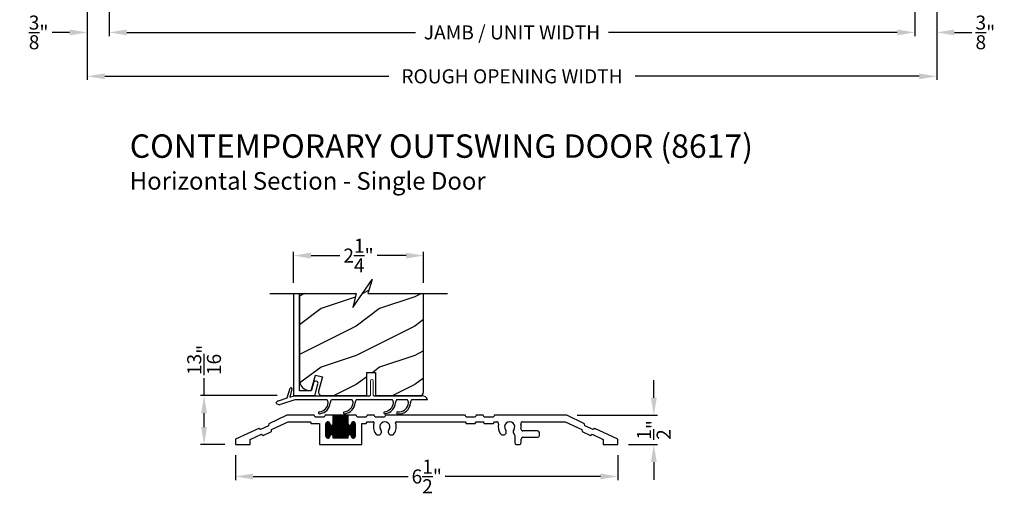
# Model space of a CAD drawing. Extents: x 238 to 306, y -199.7 to -155.7.
# Drawn here: x 252.9 to 269.8, y -179.3 to -171.3 of the extents above; entities that cross this region are included whole.
import ezdxf

# ---------------------------------------------------------------- set-up
doc = ezdxf.new("R2010")
doc.units = 0
doc.header["$LTSCALE"] = 2
doc.header["$MEASUREMENT"] = 0
doc.header["$PDMODE"] = 3
doc.layers.get('0').update_dxf_attribs({"linetype": 'CONTINUOUS'})
doc.layers.get('DEFPOINTS').update_dxf_attribs({"color": 3, "linetype": 'CONTINUOUS'})
doc.layers.add('Dim', color=7, linetype='CONTINUOUS')
doc.styles.add('Arial', font='arial.ttf')
doc.styles.get("Standard").update_dxf_attribs({"font": 'arial.ttf'})
doc.dimstyles.get("Standard").update_dxf_attribs({"dimtxt": 0.24, "dimasz": 0.3, "dimexe": 0.0625, "dimexo": 0.18, "dimgap": 0.09, "dimtad": 0, "dimdec": 4, "dimzin": 0, "dimdsep": 46, "dimlunit": 4, "dimtxsty": 'Standard', "dimcen": 0, "dimadec": 5, "dimazin": 0, "dimtfac": 1, "dimtdec": 4, "dimtofl": 0, "dimtmove": 0, "dimatfit": 3, "dimfxl": 1, "dimtolj": 1, "dimtzin": 0, "dimarcsym": 0})

# ---------------------------------------------------------------- blocks, each defined once
blk = doc.blocks.new('*D481')
at = {"layer": 'DEFPOINTS', "color": 0, "transparency": 16777216}
for p in [(254.476, -168.675), (268.236, -168.675), (268.236, -171.47)]:
    blk.add_point(p, dxfattribs=at)
at = {"layer": 'Dim', "color": 0, "lineweight": -2, "transparency": 16777216}
for p, q in [((254.476, -168.855), (254.476, -171.532)), ((268.236, -168.855), (268.236, -171.532)), ((254.776, -171.47), (259.71, -171.47)), ((267.936, -171.47), (263.002, -171.47))]:
    blk.add_line(p, q, dxfattribs=at)
at = {"layer": 'Dim', "color": 0, "transparency": 16777216}
for points in [[(254.776, -171.42), (254.776, -171.52), (254.476, -171.47)], [(267.936, -171.42), (267.936, -171.52), (268.236, -171.47)]]:
    blk.add_solid(points, dxfattribs=at)
at = {"layer": 'Dim', "color": 0, "transparency": 16777216, "insert": (261.356, -171.47), "char_height": 0.24, "attachment_point": 5}
blk.add_mtext('\\A1;JAMB / UNIT WIDTH', dxfattribs=at)
blk = doc.blocks.new('*D482')
at = {"layer": 'DEFPOINTS', "color": 0, "transparency": 16777216}
for p in [(254.101, -168.675), (268.611, -168.675), (268.611, -172.22)]:
    blk.add_point(p, dxfattribs=at)
at = {"layer": 'Dim', "color": 0, "lineweight": -2, "transparency": 16777216}
for p, q in [((254.101, -168.855), (254.101, -172.282)), ((268.611, -168.855), (268.611, -172.282)), ((254.401, -172.22), (259.253, -172.22)), ((268.311, -172.22), (263.459, -172.22))]:
    blk.add_line(p, q, dxfattribs=at)
at = {"layer": 'Dim', "color": 0, "transparency": 16777216}
for points in [[(254.401, -172.17), (254.401, -172.27), (254.101, -172.22)], [(268.311, -172.17), (268.311, -172.27), (268.611, -172.22)]]:
    blk.add_solid(points, dxfattribs=at)
at = {"layer": 'Dim', "color": 0, "transparency": 16777216, "insert": (261.356, -172.22), "char_height": 0.24, "attachment_point": 5}
blk.add_mtext('\\A1;ROUGH OPENING WIDTH', dxfattribs=at)
blk = doc.blocks.new('*D483')
at = {"layer": 'DEFPOINTS', "color": 0, "transparency": 16777216}
for p in [(254.101, -168.675), (254.101, -171.47), (254.476, -171.47)]:
    blk.add_point(p, dxfattribs=at)
at = {"layer": 'Dim', "color": 0, "lineweight": -2, "transparency": 16777216}
for p, q in [((254.101, -168.855), (254.101, -171.532)), ((254.476, -171.29), (254.476, -171.407)), ((253.801, -171.47), (253.501, -171.47)), ((254.776, -171.47), (255.076, -171.47))]:
    blk.add_line(p, q, dxfattribs=at)
at = {"layer": 'Dim', "color": 0, "transparency": 16777216}
for points in [[(253.801, -171.42), (253.801, -171.52), (254.101, -171.47)], [(254.776, -171.42), (254.776, -171.52), (254.476, -171.47)]]:
    blk.add_solid(points, dxfattribs=at)
at = {"layer": 'Dim', "color": 0, "transparency": 16777216, "insert": (253.272, -171.47), "char_height": 0.24, "attachment_point": 5}
blk.add_mtext('\\A1;{\\H1.000000x;\\S3/8;}"', dxfattribs=at)
blk = doc.blocks.new('*D487')
at = {"layer": 'DEFPOINTS', "color": 0, "transparency": 16777216}
for p in [(268.236, -168.675), (268.611, -168.675), (268.611, -171.47)]:
    blk.add_point(p, dxfattribs=at)
at = {"layer": 'Dim', "color": 0, "lineweight": -2, "transparency": 16777216}
for p, q in [((268.236, -168.855), (268.236, -171.532)), ((268.611, -168.855), (268.611, -171.532)), ((267.936, -171.47), (267.636, -171.47)), ((268.911, -171.47), (269.211, -171.47))]:
    blk.add_line(p, q, dxfattribs=at)
at = {"layer": 'Dim', "color": 0, "transparency": 16777216}
for points in [[(267.936, -171.42), (267.936, -171.52), (268.236, -171.47)], [(268.911, -171.42), (268.911, -171.52), (268.611, -171.47)]]:
    blk.add_solid(points, dxfattribs=at)
at = {"layer": 'Dim', "color": 0, "transparency": 16777216, "insert": (269.44, -171.47), "char_height": 0.24, "attachment_point": 5}
blk.add_mtext('\\A1;{\\H1.000000x;\\S3/8;}"', dxfattribs=at)
blk = doc.blocks.new('A$C58A42A30')
for p, q in [((-2.037, -0.48), (-2.039, -0.514)), ((-1.73, -0.337), (-2.037, -0.48)), ((-1.99, -0.58), (-1.706, -0.447)), ((-1.264, -0.337), (-1.73, -0.337)), ((-1.706, -0.447), (-1.328, -0.447)), ((-1.328, -0.447), (-1.311, -0.477)), ((-1.311, -0.477), (-1.17, -0.477)), ((-1.247, -0.367), (-1.264, -0.337)), ((-1.091, -0.367), (-1.247, -0.367)), ((-1.17, -0.477), (-1.17, -0.837)), ((-1.074, -0.337), (-1.091, -0.367)), ((-0.935, -0.337), (-1.074, -0.337)), ((-1.06, -0.472), (-0.996, -0.472)), ((-1.06, -0.695), (-1.06, -0.48)), ((-1.06, -0.482), (-0.995, -0.482)), ((-1.06, -0.492), (-0.991, -0.492)), ((-1.06, -0.502), (-0.982, -0.502)), ((-1.056, -0.711), (-1.056, -0.463)), ((-1.055, -0.462), (-1, -0.462)), ((-1.046, -0.452), (-1.01, -0.452)), ((-1.046, -0.722), (-1.046, -0.453)), ((-1.036, -0.726), (-1.036, -0.448)), ((-1.026, -0.727), (-1.026, -0.447)), ((-1.016, -0.725), (-1.016, -0.449)), ((-1.006, -0.719), (-1.006, -0.456)), ((-0.996, -0.701), (-0.996, -0.473)), ((-0.996, -0.476), (-0.995, -0.477)), ((-0.986, -0.675), (-0.986, -0.499)), ((-0.949, -0.502), (-0.672, -0.502)), ((-0.946, -0.674), (-0.946, -0.5)), ((-0.94, -0.492), (-0.681, -0.492)), ((-0.936, -0.482), (-0.685, -0.482)), ((-0.936, -0.691), (-0.936, -0.483)), ((-0.685, -0.337), (-0.935, -0.337)), ((-0.935, -0.477), (-0.935, -0.337)), ((-0.935, -0.342), (-0.685, -0.342)), ((-0.935, -0.352), (-0.685, -0.352)), ((-0.935, -0.362), (-0.685, -0.362)), ((-0.935, -0.372), (-0.685, -0.372)), ((-0.935, -0.382), (-0.685, -0.382)), ((-0.935, -0.392), (-0.685, -0.392)), ((-0.935, -0.402), (-0.685, -0.402)), ((-0.935, -0.412), (-0.685, -0.412)), ((-0.935, -0.422), (-0.685, -0.422)), ((-0.935, -0.432), (-0.685, -0.432)), ((-0.935, -0.442), (-0.685, -0.442)), ((-0.935, -0.452), (-0.685, -0.452)), ((-0.935, -0.462), (-0.685, -0.462)), ((-0.935, -0.472), (-0.685, -0.472)), ((-0.926, -0.727), (-0.926, -0.337)), ((-0.916, -0.727), (-0.916, -0.337)), ((-0.906, -0.727), (-0.906, -0.337)), ((-0.896, -0.727), (-0.896, -0.337)), ((-0.886, -0.727), (-0.886, -0.337)), ((-0.876, -0.727), (-0.876, -0.337)), ((-0.866, -0.727), (-0.866, -0.337)), ((-0.856, -0.727), (-0.856, -0.337)), ((-0.846, -0.727), (-0.846, -0.337)), ((-0.836, -0.727), (-0.836, -0.337)), ((-0.826, -0.727), (-0.826, -0.337)), ((-0.816, -0.727), (-0.816, -0.337)), ((-0.806, -0.727), (-0.806, -0.337)), ((-0.796, -0.727), (-0.796, -0.337)), ((-0.786, -0.727), (-0.786, -0.337)), ((-0.776, -0.727), (-0.776, -0.337)), ((-0.766, -0.727), (-0.766, -0.337)), ((-0.756, -0.727), (-0.756, -0.337)), ((-0.746, -0.727), (-0.746, -0.337)), ((-0.736, -0.727), (-0.736, -0.337)), ((-0.726, -0.727), (-0.726, -0.337)), ((-0.716, -0.727), (-0.716, -0.337)), ((-0.706, -0.727), (-0.706, -0.337)), ((-0.696, -0.727), (-0.696, -0.337)), ((-0.686, -0.727), (-0.686, -0.337)), ((-0.546, -0.337), (-0.685, -0.337)), ((-0.685, -0.337), (-0.685, -0.477)), ((-0.676, -0.675), (-0.676, -0.499)), ((-0.639, -0.502), (-0.56, -0.502)), ((-0.636, -0.674), (-0.636, -0.5)), ((-0.63, -0.492), (-0.56, -0.492)), ((-0.626, -0.482), (-0.56, -0.482)), ((-0.626, -0.691), (-0.626, -0.483)), ((-0.625, -0.472), (-0.561, -0.472)), ((-0.625, -0.477), (-0.625, -0.476)), ((-0.62, -0.462), (-0.565, -0.462)), ((-0.616, -0.717), (-0.616, -0.457)), ((-0.611, -0.452), (-0.575, -0.452)), ((-0.606, -0.724), (-0.606, -0.45)), ((-0.596, -0.727), (-0.596, -0.447)), ((-0.586, -0.726), (-0.586, -0.448)), ((-0.576, -0.722), (-0.576, -0.452)), ((-0.566, -0.713), (-0.566, -0.461)), ((-0.56, -0.48), (-0.56, -0.695)), ((-0.529, -0.367), (-0.546, -0.337)), ((-0.373, -0.367), (-0.529, -0.367)), ((-0.45, -0.837), (-0.45, -0.477)), ((-0.45, -0.477), (-0.373, -0.477)), ((-0.356, -0.337), (-0.373, -0.367)), ((-0.373, -0.477), (-0.356, -0.447)), ((-0.236, -0.337), (-0.356, -0.337)), ((-0.356, -0.447), (-0.255, -0.447)), ((-0.219, -0.367), (-0.236, -0.337)), ((-0.063, -0.367), (-0.219, -0.367)), ((-0.046, -0.337), (-0.063, -0.367)), ((1.316, -0.337), (-0.046, -0.337)), ((0.145, -0.447), (1.316, -0.447)), ((1.333, -0.367), (1.316, -0.337)), ((1.316, -0.447), (1.333, -0.477)), ((1.489, -0.367), (1.333, -0.367)), ((1.333, -0.477), (1.489, -0.477)), ((1.506, -0.337), (1.489, -0.367)), ((1.489, -0.477), (1.506, -0.447)), ((1.626, -0.337), (1.506, -0.337)), ((1.506, -0.447), (1.626, -0.447)), ((1.643, -0.367), (1.626, -0.337)), ((1.626, -0.447), (1.643, -0.477)), ((1.799, -0.367), (1.643, -0.367)), ((1.643, -0.477), (1.799, -0.477)), ((1.816, -0.337), (1.799, -0.367)), ((1.799, -0.477), (1.816, -0.447)), ((3.051, -0.337), (1.816, -0.337)), ((1.816, -0.447), (1.856, -0.447)), ((2.298, -0.447), (3.026, -0.447)), ((3.026, -0.447), (3.311, -0.58)), ((3.357, -0.48), (3.051, -0.337)), ((3.36, -0.514), (3.357, -0.48)), ((-2.209, -0.56), (-2.605, -0.745)), ((-2.355, -0.75), (-2.162, -0.66)), ((-2.181, -0.58), (-2.209, -0.56)), ((-2.039, -0.514), (-2.181, -0.58)), ((-2.162, -0.66), (-2.134, -0.68)), ((-2.134, -0.68), (-1.993, -0.614)), ((-1.993, -0.614), (-1.99, -0.58)), ((-1.06, -0.512), (-0.56, -0.512)), ((-1.06, -0.522), (-0.56, -0.522)), ((-1.06, -0.532), (-0.56, -0.532)), ((-1.06, -0.542), (-0.56, -0.542)), ((-1.06, -0.552), (-0.56, -0.552)), ((-1.06, -0.562), (-0.56, -0.562)), ((-1.06, -0.572), (-0.56, -0.572)), ((-1.06, -0.582), (-0.56, -0.582)), ((-1.06, -0.592), (-0.56, -0.592)), ((-1.06, -0.602), (-0.56, -0.602)), ((-1.06, -0.612), (-0.56, -0.612)), ((-1.06, -0.622), (-0.56, -0.622)), ((-1.06, -0.632), (-0.56, -0.632)), ((-1.06, -0.642), (-0.56, -0.642)), ((-1.06, -0.652), (-0.56, -0.652)), ((-1.06, -0.662), (-0.56, -0.662)), ((-1.06, -0.672), (-0.982, -0.672)), ((-0.976, -0.669), (-0.976, -0.505)), ((-0.966, -0.667), (-0.966, -0.507)), ((-0.956, -0.669), (-0.956, -0.506)), ((-0.948, -0.672), (-0.672, -0.672)), ((-0.666, -0.669), (-0.666, -0.505)), ((-0.656, -0.667), (-0.656, -0.507)), ((-0.646, -0.669), (-0.646, -0.506)), ((-0.638, -0.672), (-0.56, -0.672)), ((2.554, -0.602), (2.301, -0.602)), ((2.585, -0.681), (2.585, -0.633)), ((3.311, -0.58), (3.313, -0.614)), ((3.313, -0.614), (3.455, -0.68)), ((3.501, -0.58), (3.36, -0.514)), ((3.455, -0.68), (3.483, -0.66)), ((3.483, -0.66), (3.676, -0.75)), ((3.529, -0.56), (3.501, -0.58)), ((3.926, -0.745), (3.529, -0.56)), ((-2.605, -0.745), (-2.605, -0.837)), ((-2.605, -0.837), (-2.355, -0.837)), ((-2.355, -0.837), (-2.355, -0.75)), ((-1.17, -0.837), (-0.45, -0.837)), ((-1.06, -0.682), (-0.991, -0.682)), ((-1.06, -0.692), (-0.995, -0.692)), ((-1.059, -0.702), (-0.996, -0.702)), ((-1.055, -0.712), (-1.001, -0.712)), ((-1.045, -0.722), (-1.011, -0.722)), ((-0.995, -0.697), (-0.996, -0.698)), ((-0.939, -0.682), (-0.681, -0.682)), ((-0.936, -0.692), (-0.685, -0.692)), ((-0.935, -0.727), (-0.935, -0.697)), ((-0.935, -0.702), (-0.685, -0.702)), ((-0.935, -0.712), (-0.685, -0.712)), ((-0.935, -0.722), (-0.685, -0.722)), ((-0.685, -0.727), (-0.935, -0.727)), ((-0.685, -0.697), (-0.685, -0.727)), ((-0.629, -0.682), (-0.56, -0.682)), ((-0.626, -0.692), (-0.56, -0.692)), ((-0.625, -0.698), (-0.625, -0.697)), ((-0.624, -0.702), (-0.561, -0.702)), ((-0.62, -0.712), (-0.566, -0.712)), ((-0.61, -0.722), (-0.576, -0.722)), ((2.163, -0.682), (2.163, -0.806)), ((2.194, -0.837), (2.242, -0.837)), ((2.273, -0.806), (2.273, -0.743)), ((2.304, -0.712), (2.554, -0.712)), ((3.676, -0.75), (3.676, -0.837)), ((3.676, -0.837), (3.926, -0.837)), ((3.926, -0.837), (3.926, -0.745))]:
    blk.add_line(p, q)
for centre, radius, start, end in [((-1.028, -0.48), 0.0325, 5.8893, 180), ((-0.965, -0.477), 0.03, 180, 0), ((-0.655, -0.477), 0.03, 180, 0), ((-0.593, -0.48), 0.0325, 360, 174.1107), ((-0.255, -0.463), 0.016, 340.7198, 90), ((-0.055, -0.533), 0.196, 160.7198, 217.0173), ((-0.055, -0.533), 0.086, 322.9827, 217.0173), ((-0.055, -0.533), 0.196, 322.9827, 19.2802), ((0.145, -0.463), 0.016, 90, 199.2802), ((1.856, -0.478), 0.0313, 346.0501, 90), ((2.077, -0.533), 0.196, 166.0501, 217.0173), ((2.077, -0.533), 0.086, 322.9827, 217.0173), ((2.298, -0.478), 0.0313, 90, 193.9499), ((2.077, -0.533), 0.196, 350.4466, 13.9499), ((-0.965, -0.697), 0.03, 0, 180), ((-0.655, -0.697), 0.03, 0, 180), ((-0.168, -0.618), 0.055, 217.0173, 37.0173), ((0.057, -0.618), 0.055, 142.9827, 322.9827), ((1.964, -0.618), 0.055, 217.0173, 37.0173), ((2.19, -0.618), 0.055, 142.9827, 227.7741), ((2.132, -0.682), 0.0313, 360, 47.7741), ((2.301, -0.571), 0.0313, 170.4466, 270), ((2.554, -0.633), 0.0312, 0, 90), ((-1.028, -0.695), 0.0325, 180, 354.1107), ((-0.593, -0.695), 0.0325, 185.8893, 0), ((2.194, -0.806), 0.0312, 180, 270), ((2.242, -0.806), 0.0313, 270, 360), ((2.304, -0.743), 0.0312, 90, 180), ((2.554, -0.681), 0.0312, 270, 0)]:
    blk.add_arc(centre, radius, start, end)
blk = doc.blocks.new('*D488')
at = {"layer": 'DEFPOINTS', "color": 0, "transparency": 16777216}
for p in [(256.634, -178.51), (263.165, -178.51), (263.165, -179.054)]:
    blk.add_point(p, dxfattribs=at)
at = {"layer": 'Dim', "color": 0, "lineweight": -2, "transparency": 16777216}
for p, q in [((256.634, -178.69), (256.634, -179.117)), ((263.165, -178.69), (263.165, -179.117)), ((256.934, -179.054), (259.584, -179.054)), ((262.865, -179.054), (260.216, -179.054))]:
    blk.add_line(p, q, dxfattribs=at)
at = {"layer": 'Dim', "color": 0, "transparency": 16777216}
for points in [[(256.934, -179.004), (256.934, -179.104), (256.634, -179.054)], [(262.865, -179.004), (262.865, -179.104), (263.165, -179.054)]]:
    blk.add_solid(points, dxfattribs=at)
at = {"layer": 'Dim', "color": 0, "transparency": 16777216, "insert": (259.9, -179.054), "char_height": 0.24, "attachment_point": 5}
blk.add_mtext('\\A1;6{\\H1.000000x;\\S1/2;}"', dxfattribs=at)
blk = doc.blocks.new('*D489')
at = {"layer": 'DEFPOINTS', "color": 0, "transparency": 16777216}
for p in [(262.29, -178.01), (263.778, -178.01), (263.165, -178.51)]:
    blk.add_point(p, dxfattribs=at)
at = {"layer": 'Dim', "color": 0, "lineweight": -2, "transparency": 16777216}
for p, q in [((263.778, -177.71), (263.778, -177.41)), ((262.47, -178.01), (263.84, -178.01)), ((263.345, -178.51), (263.84, -178.51)), ((263.778, -178.81), (263.778, -179.11))]:
    blk.add_line(p, q, dxfattribs=at)
at = {"layer": 'Dim', "color": 0, "transparency": 16777216}
for points in [[(263.728, -177.71), (263.828, -177.71), (263.778, -178.01)], [(263.728, -178.81), (263.828, -178.81), (263.778, -178.51)]]:
    blk.add_solid(points, dxfattribs=at)
at = {"layer": 'Dim', "color": 0, "transparency": 16777216, "insert": (263.778, -178.26), "char_height": 0.24, "attachment_point": 5, "rotation": 90}
blk.add_mtext('\\A1;{\\H1.000000x;\\S1/2;}"', dxfattribs=at)
blk = doc.blocks.new('A$C124E3845')
at = {"linetype": 'Continuous', "lineweight": 18}
for p, q in [((1.303, 0.01), (1.303, 0.25)), ((1.353, 0.25), (1.353, 0.01))]:
    blk.add_line(p, q, dxfattribs=at)
for centre, radius, start, end in [((1.328, 0.25), 0.025, 360, 180), ((1.293, 0.01), 0.01, 270, 360), ((1.363, 0.01), 0.01, 180, 270)]:
    blk.add_arc(centre, radius, start, end, dxfattribs=at)
blk = doc.blocks.new('A$C113F3BE3')
for p, q in [((0.19, 0.273), (0.244, 0.438)), ((0.273, 0.429), (0.235, 0.287)), ((0, 0.177), (0.067, 0.153)), ((0.041, 0.224), (0.19, 0.273)), ((0.32, 0.241), (0.074, 0.161)), ((0.235, 0.287), (0.309, 0.311)), ((0.309, 0.311), (1.602, 0.311)), ((0.875, 0.241), (0.32, 0.241)), ((1.3, 0.241), (0.945, 0.241)), ((1.989, 0.241), (1.37, 0.241)), ((1.672, 0.311), (2.496, 0.311)), ((1.722, 0.311), (2.496, 0.311)), ((2.246, 0.241), (2.059, 0.241)), ((2.589, 0.241), (2.316, 0.241))]:
    blk.add_line(p, q)
for centre, radius, start, end in [((0.258, 0.433), 0.015, 345.184, 161.871), ((0.059, 0.167), 0.06, 108, 170), ((0.723, 0.206), 0.171, 275.9283, 353.978), ((0.723, 0.206), 0.205, 277.6511, 354.7054), ((0.802, 0.188), 0.09, 0, 36.3361), ((1.017, 0.188), 0.09, 143.6639, 180), ((1.148, 0.206), 0.171, 275.9283, 353.978), ((1.148, 0.206), 0.205, 277.6511, 354.7054), ((1.227, 0.188), 0.09, 0, 36.3361), ((1.442, 0.188), 0.09, 143.6639, 179.3348), ((1.836, 0.207), 0.171, 275.9283, 353.978), ((1.837, 0.207), 0.205, 277.6511, 354.7054), ((1.916, 0.188), 0.09, 0, 36.3361), ((2.131, 0.188), 0.09, 143.6639, 179.7245), ((2.098, 0.2), 0.166, 261.9799, 356.0195), ((2.098, 0.2), 0.2, 263.7265, 356.6078), ((2.173, 0.188), 0.09, 0, 36.3361), ((2.388, 0.188), 0.09, 143.6639, 179.3416), ((2.478, 0.191), 0.122, 24.577, 81.3321), ((0.077, 0.152), 0.01, 108, 170), ((0.745, 0.019), 0.0175, 106.6878, 287.3773), ((1.17, 0.019), 0.0175, 106.6878, 287.3773), ((1.859, 0.02), 0.0175, 106.6878, 287.3773), ((2.076, 0.019), 0.0175, 93.3715, 272.3761)]:
    blk.add_arc(centre, radius, start, end)
blk.add_blockref('A$C124E3845', (0.309, 0.311))
blk = doc.blocks.new('*D490')
at = {"layer": 'DEFPOINTS', "color": 0, "transparency": 16777216}
for p in [(259.846, -175.282), (257.624, -175.928), (259.846, -175.928)]:
    blk.add_point(p, dxfattribs=at)
at = {"layer": 'Dim', "color": 0, "lineweight": -2, "transparency": 16777216}
for p, q in [((257.624, -175.748), (257.624, -175.22)), ((257.924, -175.282), (258.414, -175.282)), ((259.546, -175.282), (259.056, -175.282)), ((259.846, -175.748), (259.846, -175.22))]:
    blk.add_line(p, q, dxfattribs=at)
at = {"layer": 'Dim', "color": 0, "transparency": 16777216}
for points in [[(257.924, -175.232), (257.924, -175.332), (257.624, -175.282)], [(259.546, -175.232), (259.546, -175.332), (259.846, -175.282)]]:
    blk.add_solid(points, dxfattribs=at)
at = {"layer": 'Dim', "color": 0, "transparency": 16777216, "insert": (258.735, -175.282), "char_height": 0.24, "attachment_point": 5}
blk.add_mtext('\\A1;2{\\H1.000000x;\\S1/4;}"', dxfattribs=at)
blk = doc.blocks.new('*D491')
at = {"layer": 'DEFPOINTS', "color": 0, "transparency": 16777216}
for p in [(256.098, -177.674), (257.528, -177.674), (256.634, -178.51)]:
    blk.add_point(p, dxfattribs=at)
at = {"layer": 'Dim', "color": 0, "lineweight": -2, "transparency": 16777216}
for p, q in [((256.098, -177.674), (256.098, -177.374)), ((257.348, -177.674), (256.036, -177.674)), ((256.098, -178.21), (256.098, -177.974)), ((256.454, -178.51), (256.036, -178.51))]:
    blk.add_line(p, q, dxfattribs=at)
at = {"layer": 'Dim', "color": 0, "transparency": 16777216}
for points in [[(256.048, -177.974), (256.148, -177.974), (256.098, -177.674)], [(256.048, -178.21), (256.148, -178.21), (256.098, -178.51)]]:
    blk.add_solid(points, dxfattribs=at)
at = {"layer": 'Dim', "color": 0, "transparency": 16777216, "insert": (256.098, -177.064), "char_height": 0.24, "attachment_point": 5, "rotation": 90}
blk.add_mtext('\\A1;{\\H1.000000x;\\S13/16;}"', dxfattribs=at)

msp = doc.modelspace()

# ---------------------------------------------------------------- hatches: boundary and pattern name
h = msp.add_hatch()
h.set_pattern_fill('WOOD2', color=256, style=0)
h.set_pattern_definition([(216.8699, (-11.90545, -200.18796), (2.99999992, 2.00000012), [0.5, -4.5]), (206.5651, (-11.30545, -200.48796), (-0.99999916, -1.0000013), [1.118034, -1.118034]), (198.4349, (-11.30545, -200.98796), (-2.00000043, -0.9999984), [0.632456, -2.529822])])
h.paths.add_polyline_path([(259.84649, -175.92784), (258.89225, -175.92784), (258.96644, -175.68925), (258.63803, -176.16643), (258.69225, -175.92784), (257.72449, -175.92784), (257.72449, -177.40002), (257.7281, -177.4367), (257.7388, -177.47197), (257.75618, -177.50447), (257.77956, -177.53296), (257.80805, -177.55634), (257.84055, -177.57371), (257.87582, -177.58441), (257.91249, -177.58802), (257.92715, -177.58802, 0.00791809), (257.9274, -177.58783), (257.99836, -177.32302), (258.1181, -177.35511), (258.05372, -177.59535, 0.49314591), (258.11409, -177.67402), (258.87607, -177.67402), (258.87607, -177.47131, -0.59248988), (258.87411, -177.45388), (258.87607, -177.4525), (258.87607, -177.38631, -0.59315558), (258.87413, -177.36886), (258.87607, -177.3675), (258.87607, -177.2758), (259.02501, -177.2758), (259.02501, -177.67402), (259.78399, -177.67402, 0.41421356), (259.84649, -177.61152)])

# ---------------------------------------------------------------- linework, layer by layer
msp.add_lwpolyline([(257.21879, -175.92784), (258.69225, -175.92784), (258.63803, -176.16643), (258.96644, -175.68925), (258.89225, -175.92784), (260.2522, -175.92784)])
for points in [[(257.62449, -175.92784), (257.62449, -177.65805), (257.6248, -177.66117), (257.62571, -177.66418), (257.62719, -177.66694), (257.62918, -177.66936), (257.6316, -177.67136), (257.63437, -177.67284), (257.63737, -177.67375), (257.64049, -177.67405), (257.97682, -177.67405), (257.97943, -177.67384), (257.98197, -177.6732), (257.98437, -177.67216), (257.98656, -177.67074), (257.9885, -177.66899), (257.99013, -177.66694), (257.9914, -177.66465), (257.99228, -177.6622), (258.04251, -177.47472), (258.04353, -177.45915), (258.03852, -177.44437), (258.02823, -177.43263), (258.01423, -177.42573), (257.99865, -177.42471), (257.98388, -177.42973), (257.97214, -177.44002), (257.96524, -177.45402), (257.93077, -177.58264, -0.33945294), (257.92111, -177.59005), (257.73449, -177.59005, -0.41421356), (257.72449, -177.58005), (257.72449, -175.92784)], [(257.72449, -175.92784), (257.72449, -177.40002), (257.7281, -177.4367), (257.7388, -177.47197), (257.75618, -177.50447), (257.77956, -177.53296), (257.80805, -177.55634), (257.84055, -177.57371), (257.87582, -177.58441), (257.91249, -177.58802), (257.92735, -177.58802), (257.99836, -177.32302), (258.1181, -177.35511), (258.05372, -177.59535, 0.49314591), (258.11409, -177.67402), (258.87607, -177.67402), (258.87607, -177.2758), (259.02501, -177.2758), (259.02501, -177.67402), (259.78399, -177.67402, 0.41421356), (259.84649, -177.61152), (259.84649, -175.92784)]]:
    msp.add_lwpolyline(points, format="xyb")

# ---------------------------------------------------------------- block references
for name, p in [('A$C113F3BE3', (257.32592, -177.98541)), ('A$C58A42A30', (259.23946, -177.67289))]:
    msp.add_blockref(name, p)

# ---------------------------------------------------------------- texts
at = {"style": 'Arial'}
for s, height, p in [('%%UCONTEMPORARY OUTSWING DOOR (8617)', 0.4, (254.82826, -173.6117)), ('Horizontal Section - Single Door', 0.3, (254.82786, -174.15575))]:
    msp.add_text(s, height=height, dxfattribs=at).set_placement(p)

# ---------------------------------------------------------------- dimensions: what is measured, and where the dimension line sits
at = {"layer": 'Dim'}
dim = msp.add_linear_dim(base=(254.10096, -171.46983), p1=(254.47596, -171.46983), p2=(254.10096, -168.67535), dimstyle='Standard', override={"dimpost": '\\X'}, dxfattribs=at)
dim.commit()
dim.dimension.update_dxf_attribs({"geometry": '*D483', "text_midpoint": (253.27221, -171.46983), "dimtype": 160})
dim = msp.add_linear_dim(base=(268.61139, -172.21983), p1=(254.10096, -168.67535), p2=(268.61139, -168.67535), text='ROUGH OPENING WIDTH', dimstyle='Standard', override={"dimpost": '\\X', "dimtmove": 0}, dxfattribs=at)
dim.commit()
dim.dimension.update_dxf_attribs({"geometry": '*D482', "text_midpoint": (261.35617, -172.21983), "dimtype": 160})
dim = msp.add_linear_dim(base=(268.23639, -171.46983), p1=(254.47596, -168.67535), p2=(268.23639, -168.67535), text='JAMB / UNIT WIDTH', dimstyle='Standard', override={"dimpost": '\\X', "dimtmove": 0}, dxfattribs=at)
dim.commit()
dim.dimension.update_dxf_attribs({"geometry": '*D481', "text_midpoint": (261.35617, -171.46983)})
for base, p1, p2, picture, middle in [((268.61139, -171.46983), (268.23639, -168.67535), (268.61139, -168.67535), '*D487', (269.44013, -171.46983)), ((259.84649, -175.28244), (257.62449, -175.92784), (259.84649, -175.92784), '*D490', (258.73549, -175.28244)), ((263.16511, -179.0541), (256.63411, -178.51005), (263.16511, -178.51005), '*D488', (259.89961, -179.0541))]:
    dim = msp.add_linear_dim(base=base, p1=p1, p2=p2, dimstyle='Standard', override={"dimpost": '\\X'}, dxfattribs=at)
    dim.commit()
    dim.dimension.update_dxf_attribs({"geometry": picture, "text_midpoint": middle})
for base, p1, p2, picture, middle in [((256.09849, -177.67402), (256.63411, -178.51005), (257.52844, -177.67402), '*D491', (256.09849, -177.06375)), ((263.77794, -178.01005), (263.16511, -178.51005), (262.29013, -178.01005), '*D489', (263.77794, -178.26005))]:
    dim = msp.add_linear_dim(base=base, p1=p1, p2=p2, angle=90, dimstyle='Standard', override={"dimpost": '\\X'}, dxfattribs=at)
    dim.commit()
    dim.dimension.update_dxf_attribs({"geometry": picture, "text_midpoint": middle})

doc.saveas('drawing.dxf')
